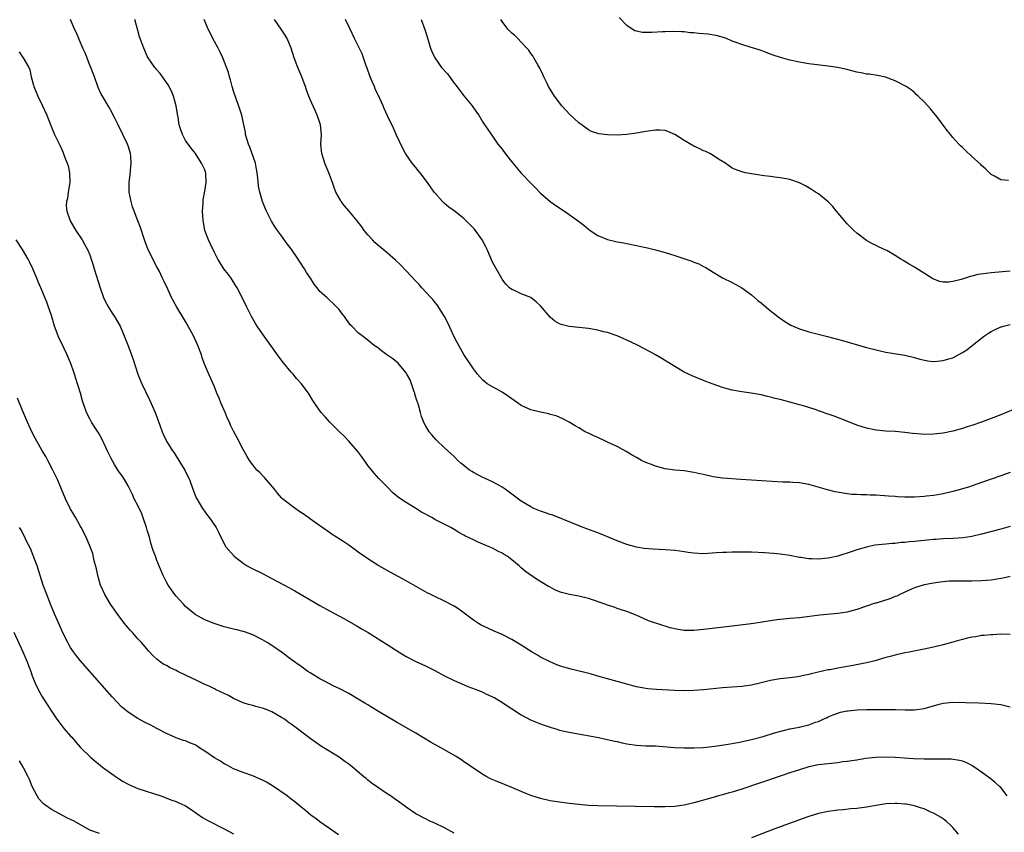
# Model space of a CAD drawing. Units: inches. Extents: x 2571000 to 2574000, y 1506000 to 1509000.
# Drawn here: x 2573178 to 2573384, y 1506513 to 1506683 of the extents above; entities that cross this region are included whole.
import ezdxf

# ---------------------------------------------------------------- set-up
doc = ezdxf.new("R2010")
doc.units = ezdxf.units.IN
doc.header["$MEASUREMENT"] = 0
doc.layers.add('LD25711506_10ft', color=93, linetype='Continuous')

msp = doc.modelspace()

# ---------------------------------------------------------------- linework, layer by layer
at = {"layer": 'LD25711506_10ft'}
for points, elevation in [([(2573385, 1506554.67), (2573383, 1506554.76), (2573381.35, 1506554.65), (2573381, 1506554.65), (2573379.53, 1506554.47), (2573379, 1506554.45), (2573377.78, 1506554.22), (2573377, 1506554.13), (2573376.1, 1506553.9), (2573375, 1506553.66), (2573374.49, 1506553.51), (2573373, 1506553.11), (2573371, 1506552.55), (2573369, 1506552.05), (2573367, 1506551.61), (2573363.89, 1506551), (2573363, 1506550.84), (2573361, 1506550.41), (2573359.91, 1506550.09), (2573359, 1506549.87), (2573357.42, 1506549.42), (2573356.78, 1506549.22), (2573355.93, 1506549), (2573355, 1506548.79), (2573352.24, 1506548.24), (2573349.79, 1506547.79), (2573349, 1506547.67), (2573347.35, 1506547.35), (2573347, 1506547.3), (2573343.49, 1506546.51), (2573343, 1506546.35), (2573341.87, 1506546.13), (2573341, 1506545.94), (2573340.19, 1506545.81), (2573338.42, 1506545.58), (2573337, 1506545.44), (2573335, 1506545.1), (2573333, 1506544.58), (2573331, 1506544.11), (2573329, 1506543.86), (2573327, 1506543.73), (2573325, 1506543.58), (2573321, 1506543.16), (2573319.02, 1506542.98), (2573317, 1506542.93), (2573315.01, 1506542.99), (2573311.19, 1506543.19), (2573309.37, 1506543.37), (2573309, 1506543.42), (2573307, 1506543.8), (2573305, 1506544.33), (2573301, 1506545.46), (2573299, 1506546.01), (2573297.62, 1506546.38), (2573293.42, 1506547.42), (2573291.87, 1506547.87), (2573291, 1506548.13), (2573290.39, 1506548.39), (2573289, 1506548.95), (2573287, 1506549.99), (2573286.37, 1506550.37), (2573285.28, 1506551), (2573283, 1506552.45), (2573281, 1506553.64), (2573279, 1506554.66), (2573277.37, 1506555.37), (2573276, 1506556), (2573274.66, 1506556.66), (2573274.08, 1506557), (2573273, 1506557.69), (2573271.11, 1506559.11), (2573269.95, 1506559.95), (2573269, 1506560.6), (2573268.75, 1506560.75), (2573267, 1506561.66), (2573265, 1506562.58), (2573264.16, 1506563), (2573263.4, 1506563.4), (2573259, 1506565.86), (2573255.68, 1506567.68), (2573253.32, 1506569), (2573251, 1506570.48), (2573250.21, 1506571), (2573249.5, 1506571.5), (2573249, 1506571.89), (2573248.36, 1506572.36), (2573247, 1506573.33), (2573245.99, 1506573.99), (2573244.48, 1506575), (2573243.56, 1506575.56), (2573243, 1506575.94), (2573239.81, 1506578.19), (2573237.71, 1506579.71), (2573237, 1506580.17), (2573235.85, 1506581), (2573235, 1506581.58), (2573233.23, 1506583), (2573233, 1506583.2), (2573232.16, 1506584.16), (2573231.53, 1506585), (2573229.46, 1506587.46), (2573229, 1506587.88), (2573228.45, 1506588.45), (2573227.86, 1506589), (2573227, 1506590.05), (2573226.28, 1506591), (2573225.81, 1506591.81), (2573225, 1506593.27), (2573223.74, 1506595.74), (2573223, 1506597.1), (2573222.38, 1506598.38), (2573222.12, 1506599), (2573221.75, 1506599.75), (2573221.25, 1506601), (2573220.37, 1506603), (2573219.97, 1506603.97), (2573219.53, 1506605), (2573219, 1506606.34), (2573218.2, 1506608.2), (2573217.82, 1506609), (2573217, 1506610.91), (2573216.43, 1506612.43), (2573216.27, 1506613), (2573215.55, 1506615), (2573214.63, 1506617), (2573213, 1506619.99), (2573211.17, 1506623), (2573210.39, 1506624.39), (2573210.08, 1506625), (2573209.29, 1506626.71), (2573208.44, 1506628.44), (2573208.2, 1506629), (2573207.45, 1506630.55), (2573207, 1506631.42), (2573206.44, 1506632.44), (2573205.13, 1506635.13), (2573204.57, 1506636.57), (2573204.42, 1506637), (2573203.58, 1506639.58), (2573203.04, 1506641), (2573202.25, 1506643), (2573201.93, 1506643.93), (2573201.6, 1506645), (2573201.2, 1506647), (2573201.19, 1506647.19), (2573201.19, 1506649), (2573201.43, 1506650.57), (2573201.46, 1506651.46), (2573201.64, 1506653), (2573201.53, 1506654.47), (2573201.48, 1506655), (2573201, 1506656.62), (2573200.87, 1506657), (2573199.91, 1506659), (2573199.63, 1506659.63), (2573199, 1506660.83), (2573198.9, 1506661), (2573198.27, 1506662.27), (2573197.88, 1506663), (2573197.62, 1506663.62), (2573197, 1506664.8), (2573195.64, 1506667), (2573195.41, 1506667.41), (2573194.77, 1506668.77), (2573193.98, 1506671), (2573193.69, 1506671.69), (2573193.21, 1506673), (2573193, 1506673.49), (2573192.03, 1506676.03), (2573191.58, 1506677), (2573190.82, 1506678.82), (2573190.72, 1506679), (2573190.21, 1506680.21), (2573189.84, 1506681), (2573188.99, 1506683)], 10070), ([(2573385, 1506566.8), (2573383.54, 1506566.46), (2573383, 1506566.37), (2573382.26, 1506566.26), (2573381, 1506566.04), (2573380.05, 1506565.95), (2573379, 1506565.87), (2573377, 1506565.82), (2573376.16, 1506565.84), (2573375, 1506565.83), (2573373.79, 1506565.79), (2573373, 1506565.8), (2573372.22, 1506565.78), (2573370.38, 1506565.62), (2573369, 1506565.39), (2573368.65, 1506565.35), (2573367, 1506565.02), (2573365, 1506564.39), (2573363.93, 1506563.93), (2573361.98, 1506563), (2573361.31, 1506562.69), (2573361, 1506562.59), (2573359.85, 1506562.15), (2573357, 1506561.24), (2573356.81, 1506561.19), (2573353, 1506559.87), (2573351.48, 1506559.48), (2573351, 1506559.34), (2573349, 1506559.05), (2573345.3, 1506558.7), (2573341, 1506558.19), (2573339, 1506558.01), (2573337, 1506557.81), (2573336.27, 1506557.73), (2573335, 1506557.53), (2573333.23, 1506557.23), (2573332.8, 1506557.2), (2573330.92, 1506556.92), (2573327, 1506556.46), (2573321, 1506555.73), (2573319, 1506555.53), (2573317, 1506555.54), (2573315.71, 1506555.71), (2573314.07, 1506556.07), (2573313, 1506556.41), (2573312.53, 1506556.53), (2573309.53, 1506557.53), (2573307.56, 1506558.44), (2573306.24, 1506559), (2573305, 1506559.47), (2573303.86, 1506559.86), (2573303, 1506560.1), (2573302.36, 1506560.36), (2573301, 1506560.79), (2573300.47, 1506561), (2573297, 1506562.18), (2573295, 1506562.69), (2573293.03, 1506563.03), (2573291.42, 1506563.42), (2573291, 1506563.58), (2573290.02, 1506564.02), (2573289, 1506564.53), (2573288.7, 1506564.7), (2573286.2, 1506566.2), (2573283.85, 1506567.85), (2573283, 1506568.6), (2573282.77, 1506568.77), (2573282.54, 1506569), (2573281, 1506570.28), (2573280.04, 1506571), (2573279.4, 1506571.4), (2573279, 1506571.67), (2573278.1, 1506572.1), (2573277, 1506572.67), (2573276.28, 1506573), (2573275, 1506573.52), (2573274.02, 1506573.98), (2573273, 1506574.41), (2573271.25, 1506575.25), (2573271, 1506575.42), (2573269.99, 1506575.99), (2573269, 1506576.6), (2573268.3, 1506577), (2573265, 1506578.7), (2573264.49, 1506579), (2573263.49, 1506579.49), (2573263, 1506579.78), (2573262.19, 1506580.19), (2573261, 1506580.97), (2573259, 1506582.21), (2573257.81, 1506583), (2573257.33, 1506583.33), (2573257, 1506583.64), (2573256.24, 1506584.24), (2573255, 1506585.46), (2573253.26, 1506587.26), (2573252.32, 1506588.32), (2573251, 1506589.97), (2573250.56, 1506590.56), (2573249.74, 1506591.74), (2573248.88, 1506592.88), (2573247.03, 1506595.03), (2573246.08, 1506596.08), (2573245.08, 1506597), (2573243.07, 1506599), (2573242.11, 1506600.11), (2573241.27, 1506601), (2573241, 1506601.37), (2573239.51, 1506603.51), (2573238.63, 1506605), (2573237.94, 1506605.94), (2573237.19, 1506607), (2573236.12, 1506608.12), (2573235.39, 1506609), (2573235, 1506609.41), (2573233.38, 1506611.38), (2573232.53, 1506612.53), (2573229, 1506617.4), (2573227.91, 1506619), (2573227.56, 1506619.56), (2573226.75, 1506621), (2573225.73, 1506623), (2573224.76, 1506625), (2573223.71, 1506627), (2573223.45, 1506627.45), (2573222.48, 1506629), (2573221.87, 1506629.87), (2573220.99, 1506631), (2573220.2, 1506632.2), (2573219.7, 1506633), (2573219, 1506634.38), (2573218.15, 1506636.15), (2573217.78, 1506637), (2573217.03, 1506639), (2573216.69, 1506640.69), (2573216.64, 1506641), (2573216.53, 1506643), (2573216.62, 1506644.62), (2573216.63, 1506645.37), (2573217, 1506647.2), (2573217.3, 1506649), (2573217.19, 1506650.81), (2573217.21, 1506651), (2573217.16, 1506651.16), (2573217, 1506651.62), (2573216.32, 1506653), (2573215.03, 1506655), (2573214.14, 1506656.14), (2573213, 1506657.75), (2573212.33, 1506659), (2573211.96, 1506659.96), (2573211.65, 1506661), (2573211.41, 1506662.59), (2573211.27, 1506663.27), (2573211.03, 1506665), (2573210.49, 1506667), (2573210.05, 1506668.05), (2573209.35, 1506669.35), (2573208.16, 1506671), (2573207.7, 1506671.7), (2573207, 1506672.46), (2573206.77, 1506672.77), (2573206.57, 1506673), (2573205.19, 1506675), (2573205, 1506675.37), (2573204.51, 1506676.51), (2573204.26, 1506677), (2573203.4, 1506679.4), (2573202.93, 1506681), (2573202.4, 1506683)], 10060), ([(2573385, 1506577.21), (2573383, 1506576.63), (2573379, 1506575.61), (2573377, 1506575.15), (2573375.14, 1506574.86), (2573373, 1506574.72), (2573371, 1506574.64), (2573369.49, 1506574.51), (2573369, 1506574.49), (2573367.65, 1506574.35), (2573367, 1506574.3), (2573365, 1506574.1), (2573363.96, 1506574.04), (2573363, 1506573.89), (2573362.14, 1506573.86), (2573361, 1506573.7), (2573360.32, 1506573.68), (2573359, 1506573.55), (2573356.71, 1506573.29), (2573355, 1506572.93), (2573353, 1506572.35), (2573352, 1506572), (2573349, 1506571.02), (2573347, 1506570.59), (2573345, 1506570.42), (2573343.53, 1506570.47), (2573343, 1506570.48), (2573341.28, 1506570.72), (2573341, 1506570.75), (2573339, 1506571.14), (2573337, 1506571.47), (2573335.6, 1506571.6), (2573333.71, 1506571.71), (2573331, 1506571.83), (2573329.85, 1506571.85), (2573329, 1506571.89), (2573327.87, 1506571.87), (2573327, 1506571.89), (2573325.82, 1506571.82), (2573325, 1506571.8), (2573323.7, 1506571.7), (2573321, 1506571.54), (2573319, 1506571.62), (2573317.81, 1506571.81), (2573317, 1506571.9), (2573316.05, 1506572.05), (2573315, 1506572.18), (2573313, 1506572.33), (2573310.48, 1506572.48), (2573308.65, 1506572.65), (2573307, 1506572.91), (2573305, 1506573.47), (2573303, 1506574.25), (2573299.65, 1506575.65), (2573298.2, 1506576.2), (2573295.92, 1506577), (2573289.55, 1506579.55), (2573289, 1506579.72), (2573288.07, 1506580.07), (2573287, 1506580.42), (2573285.64, 1506581), (2573285, 1506581.29), (2573283, 1506582.51), (2573281.56, 1506583.56), (2573279.65, 1506585), (2573279, 1506585.45), (2573278.03, 1506585.97), (2573277, 1506586.57), (2573275.33, 1506587.33), (2573275, 1506587.45), (2573273, 1506588.48), (2573272.67, 1506588.67), (2573272.19, 1506589), (2573271, 1506589.95), (2573270.42, 1506590.42), (2573269.78, 1506591), (2573269, 1506591.79), (2573267.67, 1506593), (2573267, 1506593.65), (2573265.27, 1506595.27), (2573264.31, 1506596.31), (2573263.8, 1506597), (2573263, 1506598.31), (2573262.76, 1506598.76), (2573262.19, 1506600.19), (2573262.01, 1506601), (2573261.65, 1506602.35), (2573261.41, 1506603), (2573261.28, 1506603.28), (2573260.8, 1506604.8), (2573260.77, 1506605), (2573260.67, 1506605.33), (2573260.1, 1506607), (2573259.8, 1506607.8), (2573259.16, 1506609), (2573259, 1506609.26), (2573257.56, 1506611), (2573257.32, 1506611.32), (2573256.18, 1506612.18), (2573254.98, 1506613), (2573253.84, 1506613.84), (2573253, 1506614.55), (2573252.3, 1506615), (2573251, 1506616.12), (2573249.79, 1506617), (2573249, 1506617.64), (2573247.65, 1506619), (2573247.32, 1506619.32), (2573246.1, 1506621), (2573245.61, 1506621.61), (2573245, 1506622.46), (2573244.54, 1506623), (2573243.74, 1506623.74), (2573243, 1506624.44), (2573242.7, 1506624.7), (2573242.41, 1506625), (2573241, 1506626.25), (2573240.43, 1506627), (2573239.77, 1506627.77), (2573239.04, 1506629), (2573238.2, 1506630.2), (2573237.76, 1506631), (2573237.45, 1506631.45), (2573237, 1506632.17), (2573236.65, 1506632.65), (2573236.43, 1506633), (2573235, 1506635.11), (2573234.18, 1506636.18), (2573233, 1506637.83), (2573232.14, 1506639), (2573231.67, 1506639.67), (2573230.93, 1506640.93), (2573229.88, 1506643), (2573229.61, 1506643.61), (2573229.05, 1506645), (2573228.45, 1506647), (2573228.22, 1506648.22), (2573228.06, 1506649.94), (2573227.92, 1506651), (2573227.79, 1506651.79), (2573227.54, 1506653), (2573226.36, 1506656.36), (2573226.08, 1506657), (2573225.51, 1506659), (2573225.45, 1506659.45), (2573225.13, 1506661), (2573224.69, 1506663), (2573224.31, 1506664.31), (2573223.53, 1506666.47), (2573223, 1506668.05), (2573222.79, 1506668.79), (2573222.71, 1506669), (2573222.38, 1506670.38), (2573222.13, 1506671), (2573221.94, 1506671.94), (2573220.77, 1506675), (2573220.17, 1506676.17), (2573219.77, 1506677), (2573219, 1506678.38), (2573217.68, 1506681), (2573216.86, 1506683)], 10050), ([(2573385, 1506588.49), (2573383, 1506587.82), (2573381, 1506587.12), (2573377.98, 1506586.02), (2573376.49, 1506585.51), (2573374.85, 1506585), (2573373, 1506584.5), (2573371, 1506584.05), (2573369.85, 1506583.85), (2573369, 1506583.71), (2573367.52, 1506583.52), (2573367, 1506583.47), (2573365, 1506583.33), (2573363, 1506583.33), (2573361.44, 1506583.44), (2573361, 1506583.45), (2573359.58, 1506583.58), (2573357, 1506583.75), (2573355.78, 1506583.78), (2573355, 1506583.85), (2573353.83, 1506583.83), (2573353, 1506583.91), (2573351.92, 1506583.92), (2573351, 1506584.05), (2573350.14, 1506584.14), (2573348.48, 1506584.48), (2573346.87, 1506584.87), (2573343, 1506585.96), (2573341, 1506586.3), (2573339.61, 1506586.39), (2573339, 1506586.44), (2573337.5, 1506586.5), (2573331, 1506586.85), (2573328.8, 1506587), (2573325, 1506587.31), (2573323, 1506587.61), (2573321, 1506588.06), (2573320.21, 1506588.21), (2573319, 1506588.51), (2573318.56, 1506588.56), (2573317, 1506588.8), (2573315, 1506588.99), (2573313, 1506589.27), (2573311, 1506589.8), (2573310.15, 1506590.15), (2573309, 1506590.57), (2573308.07, 1506591), (2573307, 1506591.6), (2573306.13, 1506592.13), (2573304.86, 1506592.86), (2573303, 1506593.88), (2573301, 1506594.82), (2573300.58, 1506595), (2573299, 1506595.75), (2573298.13, 1506596.13), (2573297, 1506596.69), (2573296.78, 1506596.78), (2573296.34, 1506597), (2573295, 1506597.82), (2573294.24, 1506598.24), (2573293.01, 1506599.01), (2573291.68, 1506599.68), (2573290.27, 1506600.27), (2573289, 1506600.6), (2573288.72, 1506600.72), (2573287, 1506601.04), (2573285, 1506601.59), (2573283, 1506602.48), (2573282.18, 1506603), (2573281.5, 1506603.5), (2573281, 1506603.84), (2573280.35, 1506604.35), (2573279, 1506605.22), (2573277.87, 1506605.87), (2573277, 1506606.32), (2573275.9, 1506607), (2573275.39, 1506607.39), (2573275, 1506607.73), (2573274.4, 1506608.4), (2573273.85, 1506609), (2573273, 1506610.11), (2573271, 1506613.1), (2573269.61, 1506615.61), (2573269, 1506616.79), (2573267.7, 1506619.7), (2573267.02, 1506621), (2573265.48, 1506623.48), (2573265, 1506624.02), (2573264.56, 1506624.56), (2573264.13, 1506625), (2573262.28, 1506627), (2573261.68, 1506627.68), (2573261, 1506628.37), (2573259, 1506630.52), (2573257.79, 1506631.79), (2573256.77, 1506632.77), (2573255, 1506634.31), (2573254.16, 1506635), (2573253, 1506635.99), (2573252.47, 1506636.47), (2573251.94, 1506637), (2573251, 1506638.08), (2573250.25, 1506639), (2573249.73, 1506639.73), (2573248.76, 1506641), (2573247.06, 1506643.06), (2573246.12, 1506644.12), (2573245.46, 1506645), (2573245.27, 1506645.27), (2573244.33, 1506647), (2573243.95, 1506647.95), (2573243.61, 1506649), (2573242.84, 1506651), (2573242.03, 1506653), (2573241.41, 1506655), (2573241.21, 1506657), (2573241.3, 1506659), (2573241.14, 1506661), (2573241, 1506661.45), (2573240.45, 1506663), (2573239.98, 1506663.98), (2573239, 1506666.27), (2573238.71, 1506667), (2573238.23, 1506668.23), (2573237.99, 1506669), (2573237.71, 1506669.71), (2573237.23, 1506671), (2573237, 1506671.51), (2573236.4, 1506673), (2573235.62, 1506675), (2573234.99, 1506676.99), (2573234.18, 1506679), (2573233.73, 1506679.73), (2573232.92, 1506681), (2573231.52, 1506683)], 10040), ([(2573387, 1506602.21), (2573383, 1506600.54), (2573381, 1506599.75), (2573379.01, 1506598.99), (2573377, 1506598.3), (2573376, 1506598), (2573375, 1506597.68), (2573373, 1506597.14), (2573371, 1506596.72), (2573369, 1506596.47), (2573367, 1506596.44), (2573366.47, 1506596.47), (2573364.63, 1506596.63), (2573363, 1506596.85), (2573361, 1506597.03), (2573359, 1506597.11), (2573357, 1506597.3), (2573355, 1506597.74), (2573353, 1506598.39), (2573351.1, 1506599.1), (2573348.23, 1506600.23), (2573347, 1506600.66), (2573346.75, 1506600.75), (2573346.02, 1506601), (2573345, 1506601.37), (2573344.47, 1506601.53), (2573343, 1506602.04), (2573341.56, 1506602.44), (2573341, 1506602.61), (2573337, 1506603.68), (2573335.95, 1506603.95), (2573335, 1506604.21), (2573334.34, 1506604.34), (2573333, 1506604.68), (2573330.97, 1506605.02), (2573329, 1506605.3), (2573328.61, 1506605.39), (2573327, 1506605.69), (2573325.95, 1506605.95), (2573325, 1506606.24), (2573323, 1506606.9), (2573321.49, 1506607.49), (2573321, 1506607.66), (2573318.63, 1506608.63), (2573317, 1506609.44), (2573315, 1506610.59), (2573314.31, 1506611), (2573312.28, 1506612.28), (2573311, 1506613.04), (2573309.76, 1506613.76), (2573307.35, 1506615), (2573305.77, 1506615.77), (2573305, 1506616.1), (2573304.39, 1506616.39), (2573303, 1506616.99), (2573301, 1506617.66), (2573300.15, 1506617.85), (2573299, 1506618.15), (2573297, 1506618.49), (2573293, 1506618.93), (2573291.34, 1506619.34), (2573291, 1506619.49), (2573290.03, 1506620.03), (2573289, 1506620.9), (2573287, 1506623.25), (2573286.11, 1506624.11), (2573285, 1506624.99), (2573283, 1506625.77), (2573281.58, 1506626.42), (2573281, 1506626.64), (2573280.57, 1506627), (2573279.79, 1506627.79), (2573279, 1506628.82), (2573278.93, 1506628.93), (2573277, 1506632.39), (2573275.87, 1506635), (2573275.58, 1506635.58), (2573274.82, 1506637), (2573273.23, 1506639.23), (2573272.24, 1506640.24), (2573271, 1506641.45), (2573269, 1506643.04), (2573267.86, 1506643.86), (2573267, 1506644.62), (2573266.79, 1506644.79), (2573266.57, 1506645), (2573265, 1506646.81), (2573264.85, 1506647), (2573264.05, 1506648.05), (2573263.44, 1506649), (2573261.92, 1506651), (2573261.5, 1506651.5), (2573261, 1506652.13), (2573260.27, 1506653), (2573258.86, 1506655), (2573258.2, 1506656.2), (2573257, 1506658.83), (2573256.34, 1506660.34), (2573255.09, 1506662.91), (2573254.4, 1506664.4), (2573254.16, 1506665), (2573253.52, 1506666.48), (2573253.28, 1506667), (2573253.17, 1506667.17), (2573253, 1506667.51), (2573252.52, 1506668.52), (2573252.37, 1506669), (2573251.92, 1506670.08), (2573251.51, 1506671), (2573250.85, 1506672.85), (2573250.67, 1506673.33), (2573250.12, 1506675), (2573249.83, 1506675.83), (2573249, 1506677.48), (2573248.2, 1506679), (2573247.32, 1506681), (2573246.36, 1506683)], 10030), ([(2573262.13, 1506683), (2573262.87, 1506680.87), (2573263.37, 1506679.37), (2573264.09, 1506677), (2573264.33, 1506676.33), (2573264.95, 1506675), (2573266.39, 1506673), (2573267.62, 1506671.62), (2573269, 1506669.71), (2573269.32, 1506669.32), (2573269.54, 1506669), (2573270.17, 1506668.17), (2573271, 1506667.06), (2573272.74, 1506665), (2573273.68, 1506663.68), (2573274.13, 1506663), (2573275, 1506661.59), (2573276.01, 1506660.01), (2573277, 1506658.65), (2573278.14, 1506657), (2573279, 1506655.91), (2573279.66, 1506655), (2573281.24, 1506653), (2573283, 1506650.9), (2573285, 1506648.81), (2573285.91, 1506647.91), (2573287, 1506646.78), (2573289.05, 1506645), (2573290.19, 1506644.19), (2573292.01, 1506643), (2573293, 1506642.32), (2573294.92, 1506640.92), (2573296.06, 1506640.06), (2573297, 1506639.26), (2573297.37, 1506639), (2573299, 1506637.93), (2573301, 1506637.07), (2573302.7, 1506636.7), (2573303, 1506636.62), (2573304.38, 1506636.37), (2573305, 1506636.23), (2573307, 1506635.84), (2573307.67, 1506635.67), (2573309, 1506635.44), (2573309.34, 1506635.34), (2573311, 1506634.96), (2573313, 1506634.41), (2573315, 1506633.78), (2573318.56, 1506632.56), (2573319, 1506632.36), (2573320.01, 1506632.01), (2573321, 1506631.46), (2573321.33, 1506631.33), (2573323, 1506630.26), (2573325, 1506629.07), (2573327, 1506628.11), (2573329, 1506626.99), (2573331, 1506625.52), (2573332.37, 1506624.37), (2573333, 1506623.87), (2573334.57, 1506622.57), (2573336.53, 1506621), (2573336.79, 1506620.79), (2573337.96, 1506619.96), (2573339.24, 1506619.24), (2573341, 1506618.48), (2573343, 1506617.86), (2573346.84, 1506616.84), (2573349.99, 1506615.99), (2573355, 1506614.55), (2573357, 1506614.04), (2573357.84, 1506613.84), (2573359, 1506613.62), (2573363, 1506612.96), (2573365, 1506612.47), (2573366.12, 1506612.12), (2573367.79, 1506611.79), (2573369, 1506611.67), (2573369.71, 1506611.71), (2573371, 1506611.82), (2573372.19, 1506612.19), (2573373, 1506612.42), (2573374.12, 1506613), (2573375, 1506613.51), (2573375.9, 1506614.1), (2573377.01, 1506615), (2573379, 1506616.54), (2573379.62, 1506617), (2573380.44, 1506617.56), (2573381, 1506617.9), (2573381.72, 1506618.28), (2573383, 1506618.84), (2573383.13, 1506618.87), (2573383.58, 1506619), (2573385, 1506619.33)], 10020), ([(2573385, 1506630.47), (2573381, 1506630.11), (2573379.99, 1506630.01), (2573378.24, 1506629.76), (2573377, 1506629.47), (2573376.6, 1506629.4), (2573374.76, 1506628.76), (2573373, 1506628.3), (2573372.16, 1506628.16), (2573371, 1506628.2), (2573370.3, 1506628.3), (2573368.86, 1506628.86), (2573368.63, 1506629), (2573365, 1506631.33), (2573363.92, 1506631.92), (2573363, 1506632.51), (2573362.68, 1506632.68), (2573362.15, 1506633), (2573361, 1506633.75), (2573359.21, 1506634.79), (2573359, 1506634.9), (2573357.53, 1506635.53), (2573357, 1506635.83), (2573356.22, 1506636.22), (2573355, 1506636.89), (2573353, 1506638.38), (2573352.39, 1506639), (2573351.67, 1506639.67), (2573351, 1506640.34), (2573348.73, 1506643), (2573347.97, 1506643.97), (2573346.98, 1506644.98), (2573345, 1506646.59), (2573344.39, 1506647), (2573343.55, 1506647.55), (2573342.26, 1506648.27), (2573341, 1506648.93), (2573339, 1506649.61), (2573338.24, 1506649.76), (2573337, 1506649.98), (2573335.9, 1506650.1), (2573335, 1506650.21), (2573333.64, 1506650.35), (2573331, 1506650.76), (2573329.78, 1506651), (2573329, 1506651.18), (2573327.68, 1506651.68), (2573327, 1506651.99), (2573326.42, 1506652.42), (2573325.22, 1506653.22), (2573325, 1506653.33), (2573324.16, 1506653.84), (2573323, 1506654.63), (2573322.36, 1506655), (2573321.46, 1506655.46), (2573321, 1506655.6), (2573320.09, 1506656.09), (2573319, 1506656.53), (2573317, 1506657.72), (2573315, 1506658.99), (2573313.6, 1506659.6), (2573313, 1506659.81), (2573311.87, 1506659.87), (2573311, 1506659.88), (2573309, 1506659.59), (2573307, 1506659.24), (2573305, 1506658.98), (2573303, 1506658.88), (2573301, 1506658.93), (2573299.14, 1506659.14), (2573297.62, 1506659.62), (2573297, 1506659.96), (2573295, 1506661.43), (2573293.15, 1506663.15), (2573291.44, 1506665), (2573289.9, 1506667), (2573289, 1506668.45), (2573288.69, 1506669), (2573288.39, 1506669.61), (2573287.72, 1506671), (2573287.5, 1506671.5), (2573287, 1506672.53), (2573286.86, 1506672.86), (2573286.45, 1506673.55), (2573285.65, 1506675), (2573285.4, 1506675.4), (2573285, 1506675.9), (2573284.57, 1506676.57), (2573284.18, 1506677), (2573283, 1506678.28), (2573282.3, 1506679), (2573281.65, 1506679.65), (2573281, 1506680.16), (2573280.18, 1506681), (2573279, 1506682.54), (2573278.73, 1506683)], 10010), ([(2573384.62, 1506649.38), (2573383, 1506649.57), (2573381.69, 1506650.31), (2573381, 1506650.67), (2573380.65, 1506651), (2573379.83, 1506651.83), (2573379, 1506652.54), (2573378.79, 1506652.79), (2573377, 1506654.39), (2573375.67, 1506655.67), (2573375, 1506656.25), (2573374.64, 1506656.64), (2573374.26, 1506657), (2573373, 1506658.39), (2573372.49, 1506659), (2573371.86, 1506659.86), (2573369.49, 1506663), (2573369, 1506663.58), (2573368.34, 1506664.34), (2573367, 1506665.81), (2573365.79, 1506667), (2573365.37, 1506667.37), (2573365, 1506667.75), (2573364.29, 1506668.29), (2573363.28, 1506669), (2573363, 1506669.18), (2573361, 1506670.18), (2573358.93, 1506670.93), (2573357.27, 1506671.27), (2573355.55, 1506671.55), (2573355, 1506671.58), (2573353.87, 1506671.87), (2573353, 1506672.01), (2573352.24, 1506672.24), (2573350.63, 1506672.63), (2573348.98, 1506672.98), (2573347, 1506673.27), (2573343, 1506673.76), (2573341, 1506674.08), (2573339, 1506674.5), (2573337.04, 1506675.04), (2573335.54, 1506675.54), (2573335, 1506675.77), (2573334.08, 1506676.08), (2573333, 1506676.53), (2573332.63, 1506676.63), (2573330.76, 1506677.24), (2573329, 1506677.75), (2573327.79, 1506678.21), (2573327, 1506678.5), (2573325.79, 1506679), (2573325.2, 1506679.2), (2573323.62, 1506679.62), (2573321.9, 1506679.9), (2573320.06, 1506680.06), (2573319, 1506680.19), (2573318.22, 1506680.22), (2573317, 1506680.4), (2573316.41, 1506680.41), (2573314.51, 1506680.51), (2573313, 1506680.42), (2573312.43, 1506680.43), (2573310.26, 1506680.26), (2573308.24, 1506680.24), (2573307, 1506680.53), (2573306.65, 1506680.65), (2573306.14, 1506681), (2573305, 1506681.76), (2573303.4, 1506683.4)], 10000), ([(2573178.25, 1506676.25), (2573179.07, 1506675.07), (2573179.13, 1506675), (2573180.26, 1506673), (2573180.5, 1506672.5), (2573180.78, 1506671), (2573181.27, 1506669.27), (2573181.31, 1506669), (2573181.83, 1506667.83), (2573182.14, 1506667), (2573183.13, 1506665), (2573184.04, 1506663), (2573184.87, 1506660.87), (2573185.67, 1506659), (2573186.75, 1506656.75), (2573187.38, 1506655.38), (2573187.81, 1506654.19), (2573188.3, 1506653), (2573188.47, 1506652.47), (2573188.8, 1506651), (2573188.83, 1506649), (2573188.5, 1506647), (2573188.33, 1506645.67), (2573188.14, 1506645), (2573188.1, 1506644.1), (2573188.21, 1506643), (2573188.91, 1506641), (2573189.68, 1506639.68), (2573190.09, 1506639), (2573191.38, 1506637), (2573191.98, 1506635.98), (2573192.51, 1506635), (2573193, 1506633.86), (2573193.32, 1506633), (2573193.74, 1506631.74), (2573193.93, 1506631), (2573194.32, 1506629.68), (2573195.16, 1506627), (2573195.88, 1506625), (2573196.21, 1506624.21), (2573196.88, 1506623), (2573197.7, 1506621.7), (2573198.19, 1506621), (2573199.33, 1506619), (2573200.19, 1506617), (2573201, 1506614.93), (2573201.72, 1506613), (2573202.05, 1506612.05), (2573203.04, 1506609), (2573203.6, 1506607.6), (2573203.85, 1506607), (2573204.6, 1506605.4), (2573205.52, 1506603.52), (2573206.62, 1506601), (2573207.63, 1506598.37), (2573208.11, 1506597), (2573208.37, 1506596.37), (2573209, 1506595), (2573210.26, 1506593), (2573210.59, 1506592.59), (2573211, 1506591.88), (2573211.6, 1506591), (2573212.82, 1506589), (2573213.52, 1506587.52), (2573213.79, 1506587), (2573214.53, 1506585), (2573215.21, 1506583.21), (2573215.32, 1506583), (2573215.82, 1506582.18), (2573216.49, 1506581), (2573216.69, 1506580.69), (2573217.54, 1506579.54), (2573217.97, 1506579), (2573219.35, 1506577), (2573219.91, 1506575.91), (2573220.36, 1506575), (2573221.41, 1506573), (2573223.11, 1506571), (2573225, 1506569.54), (2573225.85, 1506569), (2573226.6, 1506568.6), (2573229.28, 1506567.28), (2573229.77, 1506567), (2573231, 1506566.37), (2573234.49, 1506564.49), (2573235.78, 1506563.78), (2573241, 1506560.73), (2573243, 1506559.62), (2573246, 1506558), (2573248.56, 1506556.56), (2573249.83, 1506555.83), (2573251.07, 1506555.07), (2573255, 1506552.61), (2573257.52, 1506551), (2573259, 1506550.07), (2573261.03, 1506549.03), (2573263, 1506548.16), (2573265, 1506547.16), (2573267, 1506546.07), (2573269, 1506545.1), (2573270.44, 1506544.44), (2573271.87, 1506543.87), (2573274.18, 1506543), (2573275, 1506542.64), (2573275.73, 1506542.27), (2573277.46, 1506541.46), (2573278.74, 1506540.74), (2573283, 1506537.92), (2573284.91, 1506536.91), (2573286.3, 1506536.3), (2573287, 1506536.08), (2573287.76, 1506535.76), (2573289.26, 1506535.26), (2573290.19, 1506535), (2573291, 1506534.74), (2573293, 1506534.29), (2573294.08, 1506534.08), (2573298.76, 1506533.24), (2573301, 1506532.8), (2573302.45, 1506532.45), (2573303, 1506532.34), (2573304.07, 1506532.07), (2573305, 1506531.89), (2573307, 1506531.6), (2573309, 1506531.49), (2573311, 1506531.44), (2573315, 1506531.12), (2573317, 1506531.02), (2573319.01, 1506531.01), (2573321, 1506531.1), (2573323.38, 1506531.38), (2573325.76, 1506531.76), (2573328.19, 1506532.19), (2573331, 1506532.78), (2573333.42, 1506533.42), (2573335.83, 1506534.17), (2573337.4, 1506534.6), (2573339.02, 1506534.98), (2573341, 1506535.37), (2573341.51, 1506535.51), (2573343, 1506535.85), (2573344.38, 1506536.38), (2573345, 1506536.57), (2573345.98, 1506537), (2573346.67, 1506537.33), (2573347, 1506537.51), (2573348.06, 1506537.94), (2573349, 1506538.3), (2573349.55, 1506538.45), (2573351, 1506538.75), (2573351.21, 1506538.79), (2573353.04, 1506538.96), (2573355.03, 1506539.03), (2573359.06, 1506539.06), (2573361.02, 1506539.02), (2573363.05, 1506538.95), (2573365.03, 1506538.97), (2573367, 1506539.25), (2573370.16, 1506540.16), (2573371, 1506540.39), (2573373, 1506540.59), (2573378.45, 1506540.45), (2573381, 1506540.32), (2573383, 1506540.1), (2573385, 1506539.62)], 10080), ([(2573384.37, 1506521), (2573383, 1506522.76), (2573382.77, 1506523), (2573381.83, 1506523.83), (2573381, 1506524.5), (2573379, 1506525.98), (2573377.21, 1506527.21), (2573377, 1506527.33), (2573375.9, 1506527.9), (2573375, 1506528.25), (2573374.42, 1506528.42), (2573372.68, 1506528.68), (2573371, 1506528.68), (2573370.7, 1506528.7), (2573369, 1506528.65), (2573368.68, 1506528.68), (2573367, 1506528.69), (2573364.78, 1506528.78), (2573362.89, 1506528.89), (2573360.97, 1506529.03), (2573358.88, 1506529.12), (2573357, 1506529.05), (2573354.79, 1506528.79), (2573353, 1506528.48), (2573352.42, 1506528.42), (2573351, 1506528.17), (2573350.09, 1506528.09), (2573349, 1506527.94), (2573347, 1506527.74), (2573345, 1506527.47), (2573343, 1506527.05), (2573341, 1506526.48), (2573339, 1506525.83), (2573337, 1506525.16), (2573329, 1506522.44), (2573327, 1506521.81), (2573326.36, 1506521.64), (2573325, 1506521.23), (2573324.13, 1506521), (2573322.53, 1506520.53), (2573319, 1506519.57), (2573317, 1506519.11), (2573315, 1506518.83), (2573313, 1506518.74), (2573311.26, 1506518.74), (2573310.72, 1506518.72), (2573299, 1506518.94), (2573297.04, 1506519.04), (2573295, 1506519.22), (2573293, 1506519.44), (2573291, 1506519.68), (2573289, 1506519.98), (2573287, 1506520.45), (2573285, 1506521.11), (2573283, 1506521.91), (2573281, 1506522.75), (2573277.99, 1506523.99), (2573276.61, 1506524.61), (2573275.8, 1506525), (2573275, 1506525.48), (2573273, 1506526.78), (2573272.67, 1506527), (2573271.7, 1506527.7), (2573271, 1506528.15), (2573270.51, 1506528.51), (2573269.29, 1506529.29), (2573267, 1506530.64), (2573264.19, 1506532.19), (2573261, 1506534.07), (2573257, 1506536.37), (2573256.62, 1506536.62), (2573253.57, 1506538.43), (2573251.63, 1506539.63), (2573251, 1506539.99), (2573250.39, 1506540.39), (2573249, 1506541.22), (2573247, 1506542.38), (2573245, 1506543.43), (2573243.93, 1506543.93), (2573243, 1506544.41), (2573241.8, 1506545), (2573241, 1506545.43), (2573239, 1506546.66), (2573238.48, 1506547), (2573237, 1506548.05), (2573236.46, 1506548.46), (2573235.67, 1506549), (2573235, 1506549.48), (2573232.98, 1506551), (2573231, 1506552.36), (2573230, 1506553), (2573229, 1506553.59), (2573227, 1506554.6), (2573225.25, 1506555.25), (2573223.69, 1506555.69), (2573223, 1506555.83), (2573221, 1506556.3), (2573218.95, 1506556.95), (2573217, 1506557.78), (2573215, 1506558.86), (2573214.91, 1506558.91), (2573213.8, 1506559.8), (2573213, 1506560.52), (2573212.54, 1506561), (2573211, 1506562.71), (2573210.76, 1506563), (2573209.35, 1506565), (2573209, 1506565.61), (2573208.34, 1506567), (2573207, 1506570.15), (2573206.68, 1506571), (2573206.24, 1506572.24), (2573205.77, 1506573.77), (2573205.43, 1506575), (2573205, 1506576.44), (2573204.85, 1506577), (2573204.15, 1506579), (2573203.83, 1506579.83), (2573203, 1506581.61), (2573202.27, 1506583), (2573201.89, 1506583.89), (2573201, 1506585.7), (2573200.25, 1506587), (2573199.77, 1506587.77), (2573199, 1506588.76), (2573198.14, 1506590.14), (2573197.43, 1506591.43), (2573196.8, 1506592.8), (2573196.43, 1506593.57), (2573195.53, 1506595.53), (2573194.79, 1506596.79), (2573194.01, 1506597.99), (2573193.37, 1506599), (2573193, 1506599.68), (2573192.33, 1506601), (2573191.46, 1506603.46), (2573191.05, 1506605), (2573190.57, 1506606.57), (2573190.46, 1506607), (2573190.09, 1506608.09), (2573189.83, 1506609), (2573189.61, 1506609.61), (2573189.14, 1506611), (2573188.29, 1506613), (2573187, 1506615.69), (2573186.58, 1506616.58), (2573186.41, 1506617), (2573185.67, 1506619), (2573185, 1506621.22), (2573184.41, 1506623), (2573184.01, 1506624.01), (2573182.77, 1506627), (2573182.26, 1506628.26), (2573181.97, 1506629), (2573181.15, 1506631), (2573180.45, 1506632.45), (2573180.17, 1506633), (2573178.99, 1506635), (2573177.68, 1506637)], 10090), ([(2573269, 1506513.23), (2573267, 1506514.35), (2573265, 1506515.3), (2573263.82, 1506515.82), (2573263, 1506516.21), (2573261, 1506517.29), (2573259, 1506518.65), (2573257.66, 1506519.66), (2573257, 1506520.1), (2573255.75, 1506521), (2573255, 1506521.47), (2573253, 1506522.81), (2573251.72, 1506523.72), (2573251, 1506524.33), (2573250.62, 1506524.62), (2573250.16, 1506525), (2573247.78, 1506527), (2573247, 1506527.62), (2573246.22, 1506528.22), (2573245, 1506529.07), (2573241.32, 1506531.32), (2573240.13, 1506532.13), (2573239, 1506532.96), (2573236.35, 1506535), (2573235, 1506535.99), (2573234.4, 1506536.4), (2573233.6, 1506537), (2573233, 1506537.4), (2573231, 1506538.58), (2573229.97, 1506539), (2573229, 1506539.35), (2573227.67, 1506539.67), (2573227, 1506539.85), (2573226.1, 1506540.1), (2573225, 1506540.45), (2573223, 1506541.33), (2573221.94, 1506541.94), (2573221, 1506542.36), (2573219.23, 1506543.23), (2573219, 1506543.32), (2573217.89, 1506543.89), (2573217, 1506544.25), (2573215.45, 1506545), (2573213, 1506546.23), (2573211.4, 1506547), (2573211, 1506547.2), (2573209.76, 1506547.76), (2573209, 1506548.2), (2573208.46, 1506548.46), (2573207.69, 1506549), (2573207, 1506549.54), (2573206.23, 1506550.23), (2573205.27, 1506551.27), (2573203.76, 1506553), (2573203, 1506553.81), (2573201.96, 1506555), (2573201.49, 1506555.49), (2573201, 1506556.09), (2573200.57, 1506556.57), (2573200.26, 1506557), (2573198.83, 1506558.83), (2573197.31, 1506561), (2573196.14, 1506563), (2573195.78, 1506563.78), (2573195.27, 1506565), (2573194.69, 1506567), (2573194.4, 1506568.4), (2573193.95, 1506570.05), (2573193.61, 1506571.61), (2573193.11, 1506573), (2573192.27, 1506575), (2573191.21, 1506577), (2573191, 1506577.34), (2573190.09, 1506579), (2573189.69, 1506579.69), (2573188.9, 1506581), (2573187.91, 1506583), (2573186.24, 1506587), (2573185.83, 1506587.83), (2573185.29, 1506589), (2573184.25, 1506591), (2573183.81, 1506591.81), (2573183, 1506593.16), (2573181.64, 1506595.64), (2573180.95, 1506596.95), (2573180.02, 1506599), (2573179, 1506601.41), (2573177.96, 1506603.96)], 10100), ([(2573244.88, 1506512.88), (2573243, 1506514.23), (2573241.86, 1506515), (2573241, 1506515.61), (2573240.21, 1506516.21), (2573239.08, 1506517), (2573237.97, 1506517.97), (2573237, 1506518.73), (2573235.77, 1506519.77), (2573235, 1506520.34), (2573234.64, 1506520.64), (2573234.14, 1506521), (2573231.09, 1506523.09), (2573229.86, 1506523.86), (2573229, 1506524.31), (2573228.53, 1506524.53), (2573227, 1506525.19), (2573225, 1506525.89), (2573223, 1506526.68), (2573221.51, 1506527.51), (2573221, 1506527.74), (2573220.24, 1506528.24), (2573219, 1506528.98), (2573217, 1506530.38), (2573215.96, 1506531), (2573215.4, 1506531.4), (2573215, 1506531.64), (2573214.02, 1506532.02), (2573213, 1506532.47), (2573212.56, 1506532.57), (2573211.34, 1506533), (2573211, 1506533.14), (2573209, 1506534.02), (2573207, 1506535.07), (2573205.75, 1506535.75), (2573205, 1506536.12), (2573204.43, 1506536.43), (2573203, 1506537.19), (2573201, 1506538.46), (2573199.62, 1506539.62), (2573198.63, 1506540.63), (2573197.67, 1506541.67), (2573193, 1506546.95), (2573191, 1506549.24), (2573190.22, 1506550.22), (2573189.37, 1506551.37), (2573189, 1506551.95), (2573188.61, 1506552.61), (2573188.4, 1506553), (2573187.41, 1506555), (2573187, 1506555.87), (2573185.63, 1506559), (2573184.79, 1506561), (2573184.01, 1506563), (2573183.31, 1506565), (2573182.02, 1506569), (2573181.2, 1506571.2), (2573180.61, 1506572.61), (2573179.82, 1506574.18), (2573179.3, 1506575.3), (2573178.59, 1506576.59), (2573178.34, 1506577)], 10110), ([(2573177.18, 1506555.18), (2573179.04, 1506551.04), (2573179.92, 1506549), (2573180.21, 1506548.21), (2573180.68, 1506547), (2573181, 1506546.08), (2573181.42, 1506545), (2573181.89, 1506543.89), (2573182.58, 1506542.58), (2573183, 1506541.84), (2573184.09, 1506540.09), (2573185, 1506538.68), (2573186.11, 1506537), (2573187, 1506535.81), (2573187.65, 1506535), (2573189, 1506533.48), (2573189.24, 1506533.24), (2573190.19, 1506532.19), (2573191, 1506531.21), (2573193.2, 1506529), (2573195.64, 1506527), (2573197.59, 1506525.59), (2573198.77, 1506524.77), (2573200, 1506524), (2573201, 1506523.43), (2573201.29, 1506523.29), (2573203, 1506522.57), (2573207.79, 1506521), (2573210.13, 1506520.13), (2573211, 1506519.85), (2573211.59, 1506519.59), (2573212.83, 1506519), (2573213, 1506518.91), (2573214.16, 1506518.16), (2573216.52, 1506516.52), (2573217, 1506516.24), (2573217.79, 1506515.79), (2573221, 1506514.16), (2573223, 1506513.07)], 10120), ([(2573195, 1506513.14), (2573193, 1506513.89), (2573189.73, 1506515.73), (2573189, 1506516.09), (2573188.37, 1506516.37), (2573185, 1506518.17), (2573183.81, 1506519), (2573183.37, 1506519.37), (2573182.4, 1506520.4), (2573182.02, 1506521), (2573181, 1506522.95), (2573180.43, 1506524.43), (2573180.17, 1506525), (2573179.25, 1506526.75), (2573179.13, 1506527), (2573178.32, 1506528.32)], 10130), ([(2573374.22, 1506513), (2573373, 1506514.43), (2573372.45, 1506515), (2573371.69, 1506515.69), (2573371, 1506516.22), (2573370.54, 1506516.54), (2573369, 1506517.42), (2573368.28, 1506517.72), (2573367, 1506518.29), (2573366.49, 1506518.49), (2573365, 1506518.94), (2573363.27, 1506519.27), (2573363, 1506519.3), (2573361.41, 1506519.41), (2573361, 1506519.44), (2573359, 1506519.34), (2573357.04, 1506519.04), (2573355, 1506518.68), (2573353, 1506518.41), (2573351.7, 1506518.3), (2573350.1, 1506518.1), (2573349, 1506518.03), (2573348.07, 1506517.93), (2573347, 1506517.77), (2573345, 1506517.33), (2573343, 1506516.71), (2573341, 1506516.01), (2573335.85, 1506514.15), (2573334.39, 1506513.61), (2573331, 1506512.3)], 10100)]:
    msp.add_lwpolyline(points, dxfattribs=dict(at, elevation=elevation))

doc.saveas('drawing.dxf')
